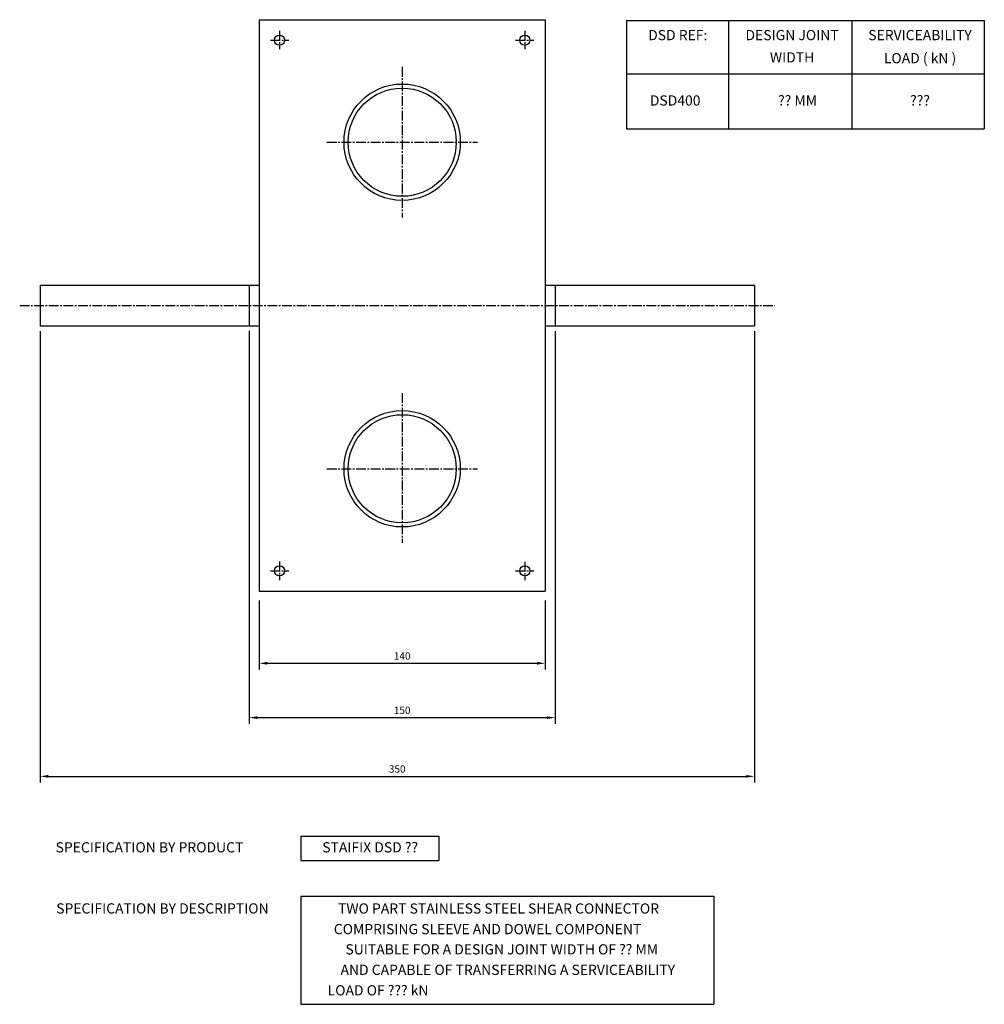
# Model space of a CAD drawing. Extents: x -187 to 285, y -342 to 140.
import ezdxf
from ezdxf.enums import TextEntityAlignment as Align

# ---------------------------------------------------------------- set-up
doc = ezdxf.new("R2010")
doc.units = 0
doc.header["$LTSCALE"] = 0.25
doc.header["$MEASUREMENT"] = 0
doc.linetypes.add('CENTER2', pattern=[28.575, 19.05, -3.175, 3.175, -3.175])
doc.layers.get('0').update_dxf_attribs({"linetype": 'CONTINUOUS'})
doc.layers.get('DEFPOINTS').update_dxf_attribs({"linetype": 'CONTINUOUS'})
for name, color, linetype in [('10MM-JOINT', 7, 'CONTINUOUS'), ('ANCON-DSD', 3, 'CONTINUOUS'), ('DIMS', 1, 'CONTINUOUS'), ('SPECD', 6, 'CONTINUOUS'), ('SPECP', 6, 'CONTINUOUS')]:
    doc.layers.add(name, color=color, linetype=linetype)
doc.styles.add('ROMANS', font='romans')
doc.dimstyles.new('1-2', dxfattribs={"dimscale": 2, "dimtxt": 1.8, "dimasz": 2, "dimexe": 1.5, "dimexo": 2.25, "dimgap": 0.1, "dimtad": 1, "dimrnd": 0.5, "dimzin": 12, "dimdsep": 46, "dimtxsty": 'ROMANS', "dimcen": 0, "dimadec": 0, "dimazin": 0, "dimtfac": 1.25, "dimtofl": 0, "dimtmove": 2, "dimatfit": 3, "dimfxl": 0, "dimtolj": 1, "dimtzin": 12, "dimarcsym": 0})

# ---------------------------------------------------------------- blocks, each defined once
blk = doc.blocks.new('*D0')
at = {"color": 0, "linetype": 'ByBlock'}
for p, q in [((-70.08, -144.48), (-70.08, -178.27)), ((70.08, -144.5), (70.08, -178.27)), ((-66.08, -175.27), (66.08, -175.27))]:
    blk.add_line(p, q, dxfattribs=at)
for points in [[(-66.08, -174.6), (-66.08, -175.94), (-70.08, -175.27)], [(66.08, -174.6), (66.08, -175.94), (70.08, -175.27)]]:
    blk.add_solid(points, dxfattribs=at)
at = {"layer": 'DEFPOINTS', "color": 0, "linetype": 'ByBlock'}
for p in [(-70.08, -139.98), (70.08, -140), (70.08, -175.27)]:
    blk.add_point(p, dxfattribs=at)
at = {"color": 0, "linetype": 'ByBlock', "style": 'ROMANS'}
blk.add_text('140', height=3.6, dxfattribs=at).set_placement((0, -171.67), align=Align.MIDDLE_CENTER)
blk = doc.blocks.new('*D2')
at = {"color": 0, "linetype": 'ByBlock'}
for p, q in [((-75, -12.48), (-75, -204.9)), ((75, -12.5), (75, -204.9)), ((-71, -201.9), (71, -201.9))]:
    blk.add_line(p, q, dxfattribs=at)
for points in [[(-71, -201.23), (-71, -202.56), (-75, -201.9)], [(71, -201.23), (71, -202.56), (75, -201.9)]]:
    blk.add_solid(points, dxfattribs=at)
at = {"layer": 'DEFPOINTS', "color": 0, "linetype": 'ByBlock'}
for p in [(-75, -7.98), (75, -8), (75, -201.9)]:
    blk.add_point(p, dxfattribs=at)
at = {"color": 0, "linetype": 'ByBlock', "style": 'ROMANS'}
blk.add_text('150', height=3.6, dxfattribs=at).set_placement((0, -198.3), align=Align.MIDDLE_CENTER)
blk = doc.blocks.new('*D1')
at = {"color": 0, "linetype": 'ByBlock'}
for p, q in [((-177.42, -12.5), (-177.42, -233.66)), ((172.58, -12.5), (172.58, -233.66)), ((-173.42, -230.66), (168.58, -230.66))]:
    blk.add_line(p, q, dxfattribs=at)
for points in [[(-173.42, -229.99), (-173.42, -231.33), (-177.42, -230.66)], [(168.58, -229.99), (168.58, -231.33), (172.58, -230.66)]]:
    blk.add_solid(points, dxfattribs=at)
at = {"layer": 'DEFPOINTS', "color": 0, "linetype": 'ByBlock'}
for p in [(-177.42, -8), (172.58, -8), (172.58, -230.66)]:
    blk.add_point(p, dxfattribs=at)
at = {"color": 0, "linetype": 'ByBlock', "style": 'ROMANS'}
blk.add_text('350', height=3.6, dxfattribs=at).set_placement((-2.42, -227.06), align=Align.MIDDLE_CENTER)

msp = doc.modelspace()

# ---------------------------------------------------------------- linework, layer by layer
at = {"layer": '10MM-JOINT', "color": 6}
for p, q in [((109.88, 139.593), (109.88, 86.495)), ((109.88, 139.593), (285.259, 139.593)), ((159.88, 139.593), (159.88, 86.495)), ((220.388, 139.593), (220.388, 86.495)), ((285.259, 139.593), (285.259, 86.495)), ((109.88, 113.522), (285.259, 113.522)), ((109.88, 86.495), (285.259, 86.495))]:
    msp.add_line(p, q, dxfattribs=at)
at = {"layer": 'ANCON-DSD'}
for p, q in [((-70.076, 140.023), (70.076, 140)), ((-70.076, 140.023), (-70.076, -139.977)), ((70.076, 140), (70.076, -140)), ((-177.424, 10), (-70.076, 10.023)), ((-177.424, 10), (-177.424, -10)), ((-75, 10.022), (-75, -9.978)), ((70.076, 10), (172.576, 10)), ((75, 10), (75, -10)), ((172.576, 10), (172.576, -10)), ((-177.424, -10), (-70.076, -9.977)), ((70.076, -10), (172.576, -10)), ((-70.076, -139.977), (70.076, -140))]:
    msp.add_line(p, q, dxfattribs=at)
for centre, radius in [((-60.076, 130.021), 2.5), ((60.076, 130.002), 2.5), ((0, 80.011), 28.5), ((0, 80.011), 26.5), ((0, -79.989), 28.5), ((0, -79.989), 26.5), ((-60.076, -129.979), 2.5), ((60.076, -129.998), 2.5)]:
    msp.add_circle(centre, radius, dxfattribs=at)
at = {"layer": 'DIMS', "linetype": 'CENTER2'}
for p, q in [((-60.076, 134.521), (-60.076, 125.521)), ((60.076, 134.502), (60.076, 125.502)), ((-64.576, 130.022), (-55.576, 130.021)), ((55.576, 130.002), (64.576, 130.001)), ((0, 116.853), (0, 43.17)), ((-36.842, 80.018), (36.842, 80.004)), ((-187.424, 0), (182.576, 0)), ((0, -42.931), (0, -116.276)), ((-36.842, -79.981), (36.842, -79.995)), ((-64.576, -129.978), (-55.576, -129.979)), ((-60.076, -125.479), (-60.076, -134.479)), ((55.576, -129.998), (64.576, -130)), ((60.076, -125.498), (60.076, -134.498))]:
    msp.add_line(p, q, dxfattribs=at)
at = {"layer": 'SPECD', "color": 6}
for p, q in [((-49.7, -289.302), (-49.7, -342.336)), ((-49.7, -289.302), (152.787, -289.302)), ((152.787, -289.302), (152.787, -342.336)), ((-49.7, -342.336), (152.787, -342.336))]:
    msp.add_line(p, q, dxfattribs=at)
at = {"layer": 'SPECP', "color": 6}
for p, q in [((-49.7, -259.936), (-49.7, -271.854)), ((-49.7, -259.936), (17.89, -259.936)), ((17.89, -259.936), (17.89, -271.854)), ((-49.7, -271.854), (17.89, -271.854))]:
    msp.add_line(p, q, dxfattribs=at)

# ---------------------------------------------------------------- texts
at = {"layer": '10MM-JOINT', "color": 6, "style": 'ROMANS'}
for s, p in [('DSD REF:', (135.049, 131.827)), ('DESIGN JOINT', (191.055, 131.827)), ('SERVICEABILITY', (253.766, 131.832)), ('WIDTH', (191.055, 120.93)), ('LOAD ( kN )', (253.766, 120.532)), ('DSD400', (133.766, 99.81)), ('?? MM', (193.766, 99.81)), ('???', (253.766, 99.81))]:
    msp.add_text(s, height=5, dxfattribs=at).set_placement(p, align=Align.MIDDLE)
at = {"layer": 'SPECD', "color": 1, "style": 'ROMANS'}
msp.add_text('SPECIFICATION BY DESCRIPTION', height=5, dxfattribs=at).set_placement((-117.486, -296.007), align=Align.MIDDLE)
at = {"layer": 'SPECD', "color": 6, "style": 'ROMANS'}
for s, p in [('TWO PART STAINLESS STEEL SHEAR CONNECTOR', (47.211, -296.043)), ('COMPRISING SLEEVE AND DOWEL COMPONENT', (41.847, -306.148)), ('SUITABLE FOR A DESIGN JOINT WIDTH OF ?? MM', (48.811, -316.049)), ('AND CAPABLE OF TRANSFERRING A SERVICEABILITY', (51.765, -326.098)), ('LOAD OF ??? kN', (-11.811, -336.133))]:
    msp.add_text(s, height=5, dxfattribs=at).set_placement(p, align=Align.MIDDLE)
at = {"layer": 'SPECP', "color": 1, "style": 'ROMANS'}
msp.add_text('SPECIFICATION BY PRODUCT', height=5, dxfattribs=at).set_placement((-123.82, -266.073), align=Align.MIDDLE)
at = {"layer": 'SPECP', "color": 6, "style": 'ROMANS'}
msp.add_text('STAIFIX DSD ??', height=5, dxfattribs=at).set_placement((-15.682, -266.073), align=Align.MIDDLE)

# ---------------------------------------------------------------- dimensions: what is measured, and where the dimension line sits
at = {"layer": 'DIMS'}
for base, p1, p2, picture, middle in [((172.576, -230.662), (-177.424, -8), (172.576, -8), '*D1', (-2.424, -227.062)), ((75, -201.896), (-75, -7.978), (75, -8), '*D2', (0, -198.296)), ((70.076, -175.268), (-70.076, -139.977), (70.076, -140), '*D0', (0, -171.668))]:
    dim = msp.add_linear_dim(base=base, p1=p1, p2=p2, dimstyle='1-2', dxfattribs=at)
    dim.commit()
    dim.dimension.update_dxf_attribs({"geometry": picture, "text_midpoint": middle})

doc.saveas('drawing.dxf')
